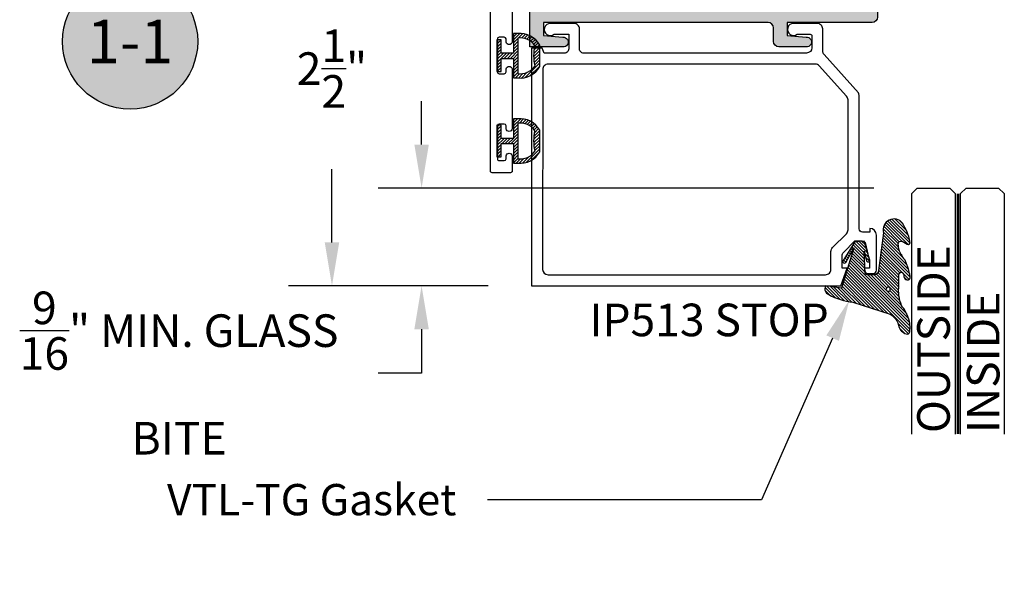
# Model space of a CAD drawing. Units: inches. Extents: x 127 to 158.6, y 427.5 to 469.1.
# Drawn here: x 127.6 to 133.3, y 457.7 to 460.9 of the extents above; entities that cross this region are included whole.
import ezdxf
from ezdxf import colors
from ezdxf.entities.mleader import LeaderData, LeaderLine
from ezdxf.enums import TextEntityAlignment as Align
from ezdxf.math import Vec2, Vec3

# ---------------------------------------------------------------- set-up
doc = ezdxf.new("R2010")
doc.units = ezdxf.units.IN
doc.header["$LTSCALE"] = 0.25
doc.header["$MEASUREMENT"] = 0
doc.linetypes.add('HIDDEN2', pattern=[0.1875, 0.125, -0.0625])
for name, color, linetype in [('Arcadia-Dim', 4, 'Continuous'), ('Arcadia-Hidden', 1, 'HIDDEN2'), ('Arcadia-Profile', 5, 'Continuous'), ('Arcadia-Shade', 8, 'Continuous'), ('Arcadia-Text', 3, 'Continuous')]:
    doc.layers.add(name, color=color, linetype=linetype)
doc.styles.get("Standard").update_dxf_attribs({"font": 'ARIALN.TTF'})
doc.dimstyles.get("Standard").update_dxf_attribs({"dimscale": 0, "dimtxt": 0.046875, "dimasz": 0.0625, "dimexe": 0.0625, "dimexo": 0.0625, "dimgap": 0.09, "dimtad": 0, "dimtih": 1, "dimtoh": 1, "dimdec": 4, "dimzin": 0, "dimdsep": 46, "dimlunit": 4, "dimtxsty": 'Standard', "dimcen": 0.046875, "dimadec": 0, "dimazin": 0, "dimtfac": 1, "dimtdec": 4, "dimtofl": 0, "dimtmove": 0, "dimatfit": 3, "dimfxl": 1, "dimtolj": 1, "dimtzin": 0, "dimarcsym": 0})

# ---------------------------------------------------------------- blocks, each defined once
blk = doc.blocks.new('VTL-TG')
at = {"layer": 'Arcadia-Shade', "lineweight": -3}
h = blk.add_hatch(dxfattribs=at)
h.set_pattern_fill('ANSI31', color=256, scale=0.1, angle=-90.00000000000001, style=0)
h.set_pattern_definition([(315, (0.1151698206901415, -0.2306933476544941), (0.0088388347648318, 0.0088388347648318), [])])
edge = h.paths.add_edge_path()
edge.add_arc((-0.2923274732261774, -0.104363404294323), 0.3749999924999913, 5.900036003472746, 28.33572775322559)
edge.add_arc((0.0035061222153892, 0.0578090928589624), 0.0377115267762055, 24.79707676213061, 114.6484952641618)
edge.add_line((-0.012221478411675, 0.0920844751370353), (0, 0))
edge.add_line((0, 0), (-0.2308358352395743, -0.0709212707546243))
edge.add_line((-0.2308358352395743, -0.0709212707546243), (-0.1481243601467454, -0.0255531237843858))
edge.add_arc((-0.1537214807516741, -0.0172662524245847), 0.0099999998000005, 304.0358879206306, 484.0358879206305)
edge.add_line((-0.1593186013566028, -0.0089793810647835), (-0.2669589799935891, -0.0774856572401744))
edge.add_line((-0.2669589799935891, -0.0774856572401744), (-0.2694403582127904, -0.1302442589252448))
edge.add_line((-0.2694403582127904, -0.1302442589252448), (-0.1655987389315179, -0.1618025646859842))
edge.add_arc((-0.1607214806116684, -0.1530725963423155), 0.0099999998, 240.8087829647301, 420.80878296473)
edge.add_line((-0.1558442222918188, -0.1443426279986468), (-0.2118154999193251, -0.1296407060281979))
edge.add_line((-0.2118154999193251, -0.1296407060281979), (-0.0857214821116692, -0.1369657515246025))
edge.add_arc((-0.0857214821116715, -0.1469657513245957), 0.0099999997999932, 8.697043085703626e-12, 89.99999999998681, ccw=False)
edge.add_line((-0.0757214823116783, -0.1469657513245941), (-0.0757214823116721, -0.1871705995618403))
edge.add_arc((-0.1007214818116773, -0.1871705995618442), 0.0249999995000052, -89.99999999999483, 8.810729923425242e-12, ccw=False)
edge.add_line((-0.1007214818116751, -0.2121705990618494), (-0.3187214774516747, -0.2417262781435595))
edge.add_arc((-0.335654242412748, -0.3016192885523247), 0.0622405914580783, 74.21350685869737, 232.7827007054164)
edge.add_arc((-0.2018809138340821, -0.0813021351422396), 0.3197200125102316, 237.5778487961123, 258.0066151967483)
edge.add_arc((-0.2627214785716682, -0.3834283136361063), 0.0119999997600002, 242.19883198823, 385.4218481565727)
edge.add_line((-0.251883418812341, -0.3782769589702676), (-0.2694291492714885, -0.3485177464925536))
edge.add_arc((-0.2558815745723324, -0.3420785531602569), 0.014999999699997, 89.99999999996987, 205.4218481565719, ccw=False)
edge.add_line((-0.2558815745723245, -0.32707855346026), (-0.2223247756039654, -0.3308966925185359))
edge.add_spline(control_points=[(-0.2223247756039655, -0.3308966925185359), (-0.2169634362473459, -0.3320210251637558), (-0.2060788156691882, -0.3343036514690178), (-0.1946665575581336, -0.3441097214655672), (-0.1840836120993017, -0.3476291389559014), (-0.1797845967212609, -0.3509667751226133), (-0.1784071848953488, -0.3520361594170041)], knot_values=[0, 0, 0, 0, 0.0161826350470629, 0.0328540744626805, 0.0439031438445063, 0.049112310167145, 0.049112310167145, 0.049112310167145, 0.049112310167145], degree=3, periodic=0)
edge.add_spline(control_points=[(-0.1784071848953488, -0.3520361594170041), (-0.1775061583699725, -0.3530500299003194), (-0.175319399670719, -0.3555106567929409), (-0.1680213307330359, -0.3585675795560665), (-0.1585547351231258, -0.3686109981850389), (-0.140220168955785, -0.3735188755963557), (-0.1235493804579699, -0.3813682920538626), (-0.1079794261353716, -0.3868543830886812), (-0.093763004473232, -0.389503683452269), (-0.0809578704075934, -0.3935900060106476), (-0.0695821468429502, -0.3937940371141609), (-0.0619124897488455, -0.3958452123723515), (-0.0567408168381314, -0.3941088684919955), (-0.0527014671253233, -0.3935364869071375), (-0.0495856718076597, -0.3899093251251507), (-0.0473846675077273, -0.38480525434265), (-0.0480016114355613, -0.378777735855004), (-0.0484766250450577, -0.3722318824703501), (-0.0511989817646762, -0.3658614879897454), (-0.059346849015517, -0.3595498389395788), (-0.0721480983329936, -0.3592887870226689), (-0.0840839506478131, -0.3550008925644135), (-0.089207470499487, -0.3500856763572569), (-0.090819952881816, -0.3485387516319065)], knot_values=[0, 0, 0, 0, 0.0040272999548208, 0.0097741109308957, 0.0232275682691745, 0.0443369731125743, 0.064998822872509, 0.0788248481284042, 0.0936217451027797, 0.1084182932837858, 0.1186833940508138, 0.1278809307950865, 0.1311193876515022, 0.134931407420087, 0.1397425477770804, 0.1445521896321793, 0.1513529462243924, 0.1574198668647111, 0.164326681046799, 0.1713980586650079, 0.1869831792333736, 0.2015016848045828, 0.2081694673776034, 0.2081694673776034, 0.2081694673776034, 0.2081694673776034], degree=3, periodic=0)
edge.add_arc((-0.0773443890648134, -0.3445531253301599), 0.0140526167386381, 80.49701126206958, 196.4764753952485, ccw=False)
edge.add_line((-0.0750243153411532, -0.3306933527808056), (-0.0153827960218536, -0.3306933527808056))
edge.add_arc((0.0149622247702651, -0.5486493753559273), 0.2200582833333957, 67.05907318390189, 97.926079255518, ccw=False)
edge.add_spline(control_points=[(0.1007369518958682, -0.3459961142171792), (0.1120647515419373, -0.354054821303246), (0.1400021894244294, -0.3739297869333379), (0.1869152983147012, -0.3920398048133158), (0.2270816371722654, -0.3956811519999916), (0.2728235450467547, -0.3922928145757798), (0.2580353028647302, -0.3552576090148668), (0.2327745686973064, -0.3301675784507745), (0.183864217133236, -0.3242707726322072), (0.1612040137623465, -0.2950555313590374), (0.1500761505742076, -0.2807086518286468)], knot_values=[0, 0, 0, 0, 0.0418775186723554, 0.1032813620593853, 0.1430736775611777, 0.1751552553149799, 0.2052026810565731, 0.2310444719205224, 0.2856884274486528, 0.3384158402321654, 0.3384158402321654, 0.3384158402321654, 0.3384158402321654], degree=3, periodic=0)
edge.add_line((0.1500761505742076, -0.2807086518286468), (0.0806860515101528, -0.0658159693761243))
h.paths.add_polyline_path([(0.0183891943982493, -0.2690625019481914, -1), (-0.0054282572688713, -0.2690625019481914, -1)], flags=16)
at = {"layer": 'Arcadia-Profile'}
for points in [[(-0.2223247756039655, -0.3308966925185359), (-0.2223247756039655, -0.3308966925185359), (-0.2558815745723244, -0.32707855346026, 0.5510158763117275), (-0.2694291492714882, -0.3485177464925542), (-0.2518834188123407, -0.3782769589702681, -0.7213754227006982), (-0.2683183345357563, -0.3940431710330409, -0.0893741406458745), (-0.3732998158145367, -0.3511844177088392, -0.8285161944652658), (-0.3187214774516747, -0.2417262781435595), (-0.1007214818116751, -0.2121705990618494, 0.4142135623730228), (-0.0757214823116721, -0.1871705995618481), (-0.0757214823116783, -0.1469657513246005, 0.4142135623731717), (-0.0857214821116693, -0.1369657515246025), (-0.2118154999193251, -0.1296407060281979), (-0.1558442222918188, -0.1443426279986468, -0.9999999999997953), (-0.1655987389315179, -0.1618025646859842), (-0.2694403582127904, -0.1302442589252448), (-0.2669589799935891, -0.0774856572401744), (-0.1593186013566026, -0.0089793810647834, -1), (-0.1481243601467453, -0.0255531237843858), (-0.2308358352395743, -0.0709212707546243), (0, 0), (-0.012221478411675, 0.0920844751370353, -0.4134542248371666), (0.0377406039048144, 0.0736255246704956, -0.0982080915500936), (0.0806860515101527, -0.0658159693761237), (0.1500761505742076, -0.2807086518286468)], [(-0.2223247756039655, -0.3308966925185359), (-0.2223247756039655, -0.3308966925185359), (-0.2558815745723244, -0.32707855346026, 0.5510158763117275), (-0.2694291492714882, -0.3485177464925542), (-0.2518834188123407, -0.3782769589702681, -0.7213754227006982), (-0.2683183345357563, -0.3940431710330409, -0.0893741406458745), (-0.3732998158145367, -0.3511844177088392, -0.8285161944652658), (-0.3187214774516747, -0.2417262781435595), (-0.1007214818116751, -0.2121705990618494, 0.4142135623730228), (-0.0757214823116721, -0.1871705995618481), (-0.0757214823116783, -0.1469657513246005, 0.4142135623731717), (-0.0857214821116693, -0.1369657515246025), (-0.2118154999193251, -0.1296407060281979), (-0.1558442222918188, -0.1443426279986468, -0.9999999999997953), (-0.1655987389315179, -0.1618025646859842), (-0.2694403582127904, -0.1302442589252448), (-0.2669589799935891, -0.0774856572401744), (-0.1593186013566026, -0.0089793810647834, -1), (-0.1481243601467453, -0.0255531237843858), (-0.2308358352395743, -0.0709212707546243), (0, 0), (-0.012221478411675, 0.0920844751370353, -0.4134542248371666), (0.0377406039048144, 0.0736255246704956, -0.0982080915500936), (0.0806860515101527, -0.0658159693761237), (0.1500761505742076, -0.2807086518286468)], [(0.1007369518958622, -0.3459961142171772, 0.1355030302140701), (-0.0153827960218537, -0.3306933527808056), (-0.0750243153411532, -0.3306933527808056, 0.5541919208630475), (-0.0908199528818075, -0.3485387516319061)], [(0.1007369518958622, -0.3459961142171772, 0.1355030302140701), (-0.0153827960218537, -0.3306933527808056), (-0.0750243153411532, -0.3306933527808056, 0.5541919208630475), (-0.0908199528818075, -0.3485387516319061)]]:
    blk.add_lwpolyline(points, format="xyb", dxfattribs=at)
blk.add_circle((0.006480468564689, -0.2690625019481914), 0.0119087258335603, dxfattribs=at)
blk.add_circle((0.006480468564689, -0.2690625019481914), 0.0119087258335603, dxfattribs=at)
for points, knots in [([(0.1500761505742076, -0.2807086518286468), (0.1612040137623465, -0.2950555313590374), (0.183864217133236, -0.3242707726322072), (0.2327745686973063, -0.3301675784507744), (0.2580353028647302, -0.3552576090148669), (0.2728235450467546, -0.3922928145757796), (0.2270816371722655, -0.3956811519999918), (0.1869152983147012, -0.3920398048133158), (0.1400021894244295, -0.3739297869333378), (0.1120647515419373, -0.354054821303246), (0.1007369518958682, -0.3459961142171792)], [0, 0, 0, 0, 0.0527274127835126, 0.107371368311643, 0.1332131591755923, 0.1632605849171855, 0.1953421626709877, 0.2351344781727801, 0.2965383215598101, 0.3384158402321654, 0.3384158402321654, 0.3384158402321654, 0.3384158402321654]), ([(-0.2223247756039655, -0.3308966925185359), (-0.2169634362473459, -0.3320210251637558), (-0.2060788156691882, -0.3343036514690178), (-0.1946665575581336, -0.3441097214655672), (-0.1840836120993017, -0.3476291389559014), (-0.1797845967212609, -0.3509667751226133), (-0.1784071848953488, -0.3520361594170041)], [0, 0, 0, 0, 0.0161826350470629, 0.0328540744626805, 0.0439031438445063, 0.049112310167145, 0.049112310167145, 0.049112310167145, 0.049112310167145]), ([(-0.090819952881816, -0.3485387516319065), (-0.089207470499487, -0.3500856763572569), (-0.0840839506478131, -0.3550008925644137), (-0.0721480983329936, -0.3592887870226689), (-0.059346849015517, -0.3595498389395787), (-0.0511989817646762, -0.3658614879897456), (-0.0484766250450577, -0.37223188247035), (-0.0480016114355613, -0.378777735855004), (-0.0473846675077273, -0.3848052543426501), (-0.0495856718076597, -0.3899093251251506), (-0.0527014671253233, -0.3935364869071376), (-0.0567408168381314, -0.3941088684919956), (-0.0619124897488455, -0.3958452123723515), (-0.0695821468429501, -0.3937940371141608), (-0.0809578704075934, -0.3935900060106476), (-0.093763004473232, -0.3895036834522689), (-0.1079794261353716, -0.3868543830886812), (-0.1235493804579699, -0.3813682920538625), (-0.140220168955785, -0.3735188755963558), (-0.1585547351231258, -0.3686109981850388), (-0.1680213307330359, -0.3585675795560665), (-0.175319399670719, -0.3555106567929408), (-0.1775061583699725, -0.3530500299003194), (-0.1784071848953488, -0.3520361594170041)], [0, 0, 0, 0, 0.0066677825730205, 0.0211862881442298, 0.0367714087125955, 0.0438427863308044, 0.0507496005128923, 0.056816521153211, 0.0636172777454241, 0.068426919600523, 0.0732380599575163, 0.0770500797261011, 0.0802885365825169, 0.0894860733267896, 0.0997511740938176, 0.1145477222748237, 0.1293446192491992, 0.1431706445050944, 0.1638324942650291, 0.1849418991084289, 0.1983953564467078, 0.2041421674227827, 0.2081694673776035, 0.2081694673776035, 0.2081694673776035, 0.2081694673776035])]:
    blk.add_open_spline(points, degree=3, knots=knots, dxfattribs=at)
blk = doc.blocks.new('*D8')
at = {"layer": 'Arcadia-Dim', "color": 0, "lineweight": -2}
for p, q in [((130.3167638741044, 461.9074749256124), (129.1778275150133, 461.9074749256124)), ((129.4278275150133, 461.6574749256123), (129.4278275150133, 461.2369923198825)), ((129.4278275150133, 459.6574749256123), (129.4278275150133, 460.0779575313422)), ((130.3260974490747, 459.4074749256122), (129.1778275150133, 459.4074749256122))]:
    blk.add_line(p, q, dxfattribs=at)
at = {"layer": 'Arcadia-Dim', "color": 0, "lineweight": -3}
for points in [[(129.3861608483466, 461.6574749256123), (129.4694941816799, 461.6574749256123), (129.4278275150133, 461.9074749256124)], [(129.3861608483466, 459.6574749256123), (129.4694941816799, 459.6574749256123), (129.4278275150133, 459.4074749256122)]]:
    blk.add_solid(points, dxfattribs=at)
at = {"layer": 'Defpoints', "lineweight": -3}
for p in [(130.5667638741043, 461.9074749256124), (129.4278275150133, 459.4074749256122), (130.5760974490747, 459.4074749256122)]:
    blk.add_point(p, dxfattribs=at)
at = {"layer": 'Arcadia-Dim', "color": 0, "lineweight": -3, "insert": (129.4278275150132, 460.6574749256123), "char_height": 0.1875, "attachment_point": 5}
blk.add_mtext('\\A1;2{\\H1.000000x;\\S1/2;}"', dxfattribs=at)
blk = doc.blocks.new('*D9')
at = {"layer": 'Arcadia-Dim', "color": 0, "lineweight": -2}
for p, q in [((129.9436253997434, 460.2199749256122), (129.9436253997434, 460.4699749256123)), ((132.5445498714392, 459.9699749256123), (129.6936253997434, 459.9699749256123)), ((130.3260974490747, 459.4074749256122), (129.6936253997434, 459.4074749256122)), ((129.9436253997434, 459.1574749256123), (129.9436253997434, 458.9057783469555)), ((129.9436253997434, 458.9057783469555), (129.6936253997434, 458.9057783469555))]:
    blk.add_line(p, q, dxfattribs=at)
at = {"layer": 'Arcadia-Dim', "color": 0, "lineweight": -3}
for points in [[(129.9019587330768, 460.2199749256122), (129.9852920664101, 460.2199749256122), (129.9436253997434, 459.9699749256123)], [(129.9019587330768, 459.1574749256123), (129.9852920664101, 459.1574749256123), (129.9436253997434, 459.4074749256122)]]:
    blk.add_solid(points, dxfattribs=at)
at = {"layer": 'Defpoints', "lineweight": -3}
for p in [(129.9436253997434, 459.9699749256123), (132.7945498714392, 459.9699749256123), (130.5760974490747, 459.4074749256122)]:
    blk.add_point(p, dxfattribs=at)
at = {"layer": 'Arcadia-Dim', "color": 0, "lineweight": -3, "insert": (128.5483252633177, 458.9057783469555), "char_height": 0.1875, "attachment_point": 5}
blk.add_mtext('\\A1;{\\H1.000000x;\\S9/16;}" MIN. GLASS\\PBITE', dxfattribs=at)
blk = doc.blocks.new('Keynote')
at = {"layer": 'Arcadia-Shade', "lineweight": -3}
h = blk.add_hatch(color=256, dxfattribs=at)
h.dxf.hatch_style = 1
edge = h.paths.add_edge_path()
edge.add_arc((0, 0), 0.0972, 0, 360)
at = {"layer": 'Defpoints', "lineweight": -3}
blk.add_circle((0, 0), 0.0972, dxfattribs=at)
at = {"layer": 'Arcadia-Text'}
blk.add_attdef('KEYNOTE_BUBBLE', text='', height=0.0625, dxfattribs=at).set_placement((0, 0), align=Align.MIDDLE_CENTER)
blk = doc.blocks.new('*U28')
at = {"layer": 'Arcadia-Shade', "lineweight": -3}
h = blk.add_hatch(dxfattribs=at)
h.set_pattern_fill('ANSI31', color=256, scale=0.1, angle=180, style=0)
h.set_pattern_definition([(225, (0.5053515588259115, 0), (0.0088388347648318, -0.0088388347648318), [])])
h.paths.add_polyline_path([(0.1313568465103334, 0.2792156426429102), (0.1078478291599891, 0.2792156426429102), (0.1078478291599891, 0.1666152002429122), (0.0367189191599891, 0.1666152002429122), (0.0367189191599891, 0.2427583802429112), (0.0117189191599962, 0.2427583802429112), (0.0117189191599962, 0.1516152002429116), (0.0117189191599962, 0.0604720002429105), (0.0367189191599891, 0.0604720002429105), (0.0367189191599891, 0.136615200242911), (0.1078478291599891, 0.1366152002429111), (0.1078478291599891, 0.0240148002429095), (0.1313570912950961, 0.0240148002429095, 0.3056154338930738), (0.2578365191599889, 0.0900100049022436), (0.2578365191599889, 0.2132204655835784, 0.3056159616026535)])
h.paths.add_polyline_path([(0.2307511579809433, 0.2094720945376003, 0.1042666064546925), (0.2310085879101275, 0.0941442291030283, -0.2848570091831448), (0.1328478191599891, 0.0491619002429112), (0.1328478191599891, 0.2540685702429108, -0.2836337137915993)], flags=16)
at = {"layer": 'Arcadia-Profile', "lineweight": -3}
for points in [[(0.1313568465103335, 0.2792156426429102), (0.1078478291599891, 0.2792156426429102), (0.1078478291599891, 0.1666152002429122), (0.0367189191599891, 0.1666152002429122), (0.0367189191599891, 0.2427583802429112), (0.0117189191599962, 0.2427583802429112), (0.0117189191599962, 0.1516152002429116), (0.0117189191599962, 0.0604720002429105), (0.0367189191599891, 0.0604720002429105), (0.0367189191599891, 0.1366152002429111), (0.1078478291599891, 0.1366152002429111), (0.1078478291599891, 0.0240148002429095), (0.131357091295096, 0.0240148002429095, 0.3056154338930739), (0.2578365191599889, 0.0900100049022436), (0.2578365191599889, 0.2132204655835784, 0.3056159616026535)], [(0.2310085879101275, 0.0941442291030283, -0.1042666064546927), (0.2307511579809434, 0.2094720945376006, 0.2836337137915992), (0.1328478191599891, 0.2540685702429108), (0.1328478191599891, 0.0491619002429112, 0.2848570091831448)]]:
    blk.add_lwpolyline(points, format="xyb", close=True, dxfattribs=at)
blk = doc.blocks.new('*U42')
at = {"layer": 'Arcadia-Hidden', "const_width": 0.015625}
blk.add_lwpolyline([(0.0312500000003534, -5.28e-14), (1.415138017765709, -5.61e-14)], dxfattribs=at)
at = {"layer": 'Arcadia-Profile'}
for points in [[(1.415138017765709, 0.0156250000002956), (0.0312500000003534, 0.0156250000002971), (3.534e-13, 0.0468750000002971), (3.534e-13, 0.2343750000002971), (0.0312500000003534, 0.2656250000002971), (1.415138017765709, 0.2656250000002938)], [(1.415138017765356, -0.2656250000002977), (0.0312499999999999, -0.2656250000002962), (-1e-16, -0.2343750000002962), (-1e-16, -0.0468750000002962), (0.0312499999999999, -0.0156250000002962), (1.415138017765356, -0.0156250000002995)]]:
    blk.add_lwpolyline(points, dxfattribs=at)

msp = doc.modelspace()

# ---------------------------------------------------------------- hatches: boundary and pattern name
at = {"layer": 'Arcadia-Shade', "lineweight": -3}
h = msp.add_hatch(dxfattribs=at)
h.set_pattern_fill('DOTS', color=256, scale=0.5)
h.set_pattern_definition([(0, (0, 0), (0.015625, 0.03125), [0, -0.03125])])
edge = h.paths.add_edge_path()
edge.add_line((133.0717638741044, 461.7194749256124), (133.0567638741043, 461.7344749256123))
edge.add_line((133.0567638741043, 461.7344749256123), (133.0417638741043, 461.7194749256124))
edge.add_line((133.0417638741043, 461.7194749256124), (132.5972638741043, 461.7194749256124))
edge.add_arc((132.5972638741044, 461.6884749256123), 0.0310000000000628, 90.00000000005254, 180)
edge.add_line((132.5662638741043, 461.6884749256123), (132.5662638741043, 460.95348192905))
edge.add_arc((132.5352638741043, 460.95348192905), 0.0310000000000343, -89.99999999994748, 0, ccw=False)
edge.add_line((132.5352638741043, 460.9224819290499), (132.0463951623843, 460.9224819290499))
edge.add_line((132.0463951623843, 460.9224819290499), (132.0463951623843, 460.8474819290498))
edge.add_line((132.0463951623843, 460.8474819290498), (132.1559449634538, 460.8384809920801))
edge.add_arc((132.1589454319388, 460.810481460565), 0.0281598397757125, -96.11655289887779, 96.11655289893542, ccw=False)
edge.add_line((132.1559449634538, 460.7824819290499), (131.9993951623843, 460.7824819290499))
edge.add_arc((131.9993951623843, 460.8134819290499), 0.0309999999999491, 180, 270.0000000000525, ccw=False)
edge.add_line((131.9683951623843, 460.8134819290499), (131.9683951623843, 460.8914819290499))
edge.add_arc((131.9373951623844, 460.8914819290498), 0.0309999999999775, 1.050609e-10, 90.00000000005254)
edge.add_line((131.9373951623843, 460.9224819290499), (130.6447638741043, 460.9224819290499))
edge.add_line((130.6447638741043, 460.9224819290499), (130.6447638741043, 460.8474819290498))
edge.add_line((130.6447638741043, 460.8474819290498), (130.7564136751739, 460.8379573138437))
edge.add_arc((130.7595043271173, 460.8102196214468), 0.0279093480565302, -96.35791463155113, 96.35791463155118, ccw=False)
edge.add_line((130.7564136751739, 460.7824819290499), (130.5667638741043, 460.7824819290499))
edge.add_line((130.5667638741043, 460.7824819290499), (130.5667638741043, 461.9074749256124))
edge.add_line((130.5667638741043, 461.9074749256124), (135.5467638741043, 461.9074749256124))
edge.add_line((135.5467638741043, 461.9074749256124), (135.5467638741043, 459.4074749256122))
edge.add_line((135.5467638741043, 459.4074749256122), (133.5572638741043, 459.4074749256122))
edge.add_arc((133.5572638741043, 459.4174749256122), 0.0099999999999909, 180, 270, ccw=False)
edge.add_line((133.5472638741043, 459.4174749256122), (133.5472638741043, 459.4914749256123))
edge.add_arc((133.5572638741043, 459.4914749256123), 0.0100000000000193, 90, 180, ccw=False)
edge.add_line((133.5572638741043, 459.5014749256123), (133.6167994042909, 459.5014749256123))
edge.add_line((133.6167994042909, 459.5014749256123), (133.5486036200665, 459.619593488751))
edge.add_arc((133.5572638741043, 459.624593488751), 0.0100000000000181, 180.0000000003257, 210.0000000002861, ccw=False)
edge.add_line((133.5472638741043, 459.624593488751), (133.5472638741044, 459.9214749336123))
edge.add_arc((133.5750416491044, 459.9214749336123), 0.0277777750000041, 90, 180, ccw=False)
edge.add_line((133.5750416491044, 459.9492527086123), (133.5917083141044, 459.9492527086123))
edge.add_line((133.5917083141044, 459.9492527086123), (133.5917083141044, 459.9248082666123))
edge.add_line((133.5917083141044, 459.9248082666123), (133.6517083081044, 459.9248082666123))
edge.add_arc((133.6517083081044, 460.0014749256123), 0.0766666590000114, 270, 450)
edge.add_line((133.6517083081044, 460.0781415846123), (133.5917083141044, 460.0781415846123))
edge.add_line((133.5917083141044, 460.0781415846123), (133.5917083141044, 460.0536971426123))
edge.add_line((133.5917083141044, 460.0536971426123), (133.5750416491044, 460.0536971426123))
edge.add_arc((133.5750416491044, 460.0814749176123), 0.0277777750000041, 180, 270, ccw=False)
edge.add_line((133.5472638741044, 460.0814749176123), (133.5472638741044, 461.6884749256123))
edge.add_arc((133.5162638741044, 461.6884749256124), 0.0310000000000059, 359.9999999998949, 449.9999999999475)
edge.add_line((133.5162638741044, 461.7194749256124), (133.0717638741044, 461.7194749256124))
edge = h.paths.add_edge_path(flags=16)
edge.add_line((131.8035799120453, 461.2879911290499), (131.7571077148652, 461.2879911290499))
edge.add_line((131.7571077148652, 461.2879911290499), (131.7292660280119, 461.2397679137171))
edge.add_arc((131.6817638741043, 461.1574973790498), 0.0949994499999911, -62.96415124443422, 59.998308446995, ccw=False)
edge.add_line((131.7249456741041, 461.0728792506785), (131.7249456741041, 461.0538610590499))
edge.add_arc((131.6817638741039, 461.1574973790496), 0.1122726799997644, 247.3801350522519, 292.61986494817654, ccw=False)
edge.add_line((131.6385820741046, 461.0538610590496), (131.6385820741046, 461.0728792506785))
edge.add_arc((131.6817638741043, 461.1574973790499), 0.0949994500000158, 120.01033904347139, 242.9641512444804, ccw=False)
edge.add_line((131.6342493038779, 461.239760743414), (131.6064034772481, 461.2879911290499))
edge.add_line((131.6064034772481, 461.2879911290499), (131.5599478361633, 461.2879911290499))
edge.add_arc((131.6817638741044, 461.1574973790507), 0.1785154499994559, 133.0301978058673, 213.399533528507)
edge.add_arc((131.5021742362363, 461.03908192905), 0.0366000000000025, -90, 33.39953352831873, ccw=False)
edge.add_line((131.5021742362363, 461.0024819290499), (130.6777638741044, 461.0024819290499))
edge.add_arc((130.6777638741043, 461.0334819290499), 0.0310000000000059, 180.0000000001051, 270.0000000000525, ccw=False)
edge.add_line((130.6467638741043, 461.0334819290499), (130.6467638741044, 461.7964749256124))
edge.add_arc((130.6777638741043, 461.7964749256124), 0.0309999999999775, 89.99999999994748, 180, ccw=False)
edge.add_line((130.6777638741044, 461.8274749256123), (132.3239891862597, 461.8274749256123))
edge.add_arc((132.3239891862597, 461.7654749256123), 0.0620000000000118, 6.000000000001307, 90, ccw=False)
edge.add_line((132.3856495437726, 461.7719556903349), (132.4724656421019, 461.0709626937725))
edge.add_arc((132.4108052845891, 461.06448192905), 0.0620000000000024, -90, 6.000000000001307, ccw=False)
edge.add_line((132.4108052845891, 461.0024819290499), (131.8613535119723, 461.0024819290499))
edge.add_arc((131.8613535119723, 461.03908192905), 0.0366000000000213, 146.6004664717058, 270, ccw=False)
edge.add_arc((131.6817638741042, 461.1574973790507), 0.1785154499994441, 326.600466471488, 406.969802194126)
edge = h.paths.add_edge_path(flags=16)
edge.add_line((134.474945674113, 461.7420930539839), (134.474945674113, 461.7611112456123))
edge.add_arc((134.4317638741129, 461.6574749256127), 0.1122726799997644, 67.38013505182346, 112.6198649477347)
edge.add_line((134.3885820741135, 461.7611112456127), (134.3885820741135, 461.7420930539838))
edge.add_arc((134.4317638741133, 461.6574749256123), 0.0949994499999652, 117.0358487555352, 239.9983084470098)
edge.add_line((134.3842617202056, 461.5752043909451), (134.3564200333524, 461.5269811756124))
edge.add_line((134.3564200333524, 461.5269811756124), (134.3099478361723, 461.5269811756124))
edge.add_arc((134.4317638741133, 461.6574749256123), 0.1785154500000404, 155.735968671069, 226.9698021943328, ccw=False)
edge.add_arc((134.2356514144673, 461.7458749256129), 0.0365999999994684, 335.7359686705625, 449.9999999994661)
edge.add_line((134.2356514144677, 461.7824749256124), (133.784808871362, 461.7824749256124))
edge.add_arc((133.784808871362, 461.7204749256123), 0.0620000000000118, 90.00000000002628, 173.9999999999987)
edge.add_line((133.7231485138492, 461.726955690335), (133.6412638741044, 460.8146742822405))
edge.add_line((133.6412638741044, 460.8146742822405), (133.6412638741044, 460.1891415723445))
edge.add_arc((133.6722638741044, 460.1891415723445), 0.0310000000000628, 180, 269.999977325861)
edge.add_line((133.6722638618365, 460.1581415723444), (133.7773752293722, 460.1581415252077))
edge.add_arc((133.7773752171043, 460.1271415252077), 0.0310000000000084, 1.0510348147363402e-10, 89.99997732596597, ccw=False)
edge.add_line((133.8083752171044, 460.1271415252077), (133.8083752171044, 459.875808326043))
edge.add_arc((133.7773752171043, 459.8758083260429), 0.0310000000000343, -89.99997135204552, 1.0510348147363402e-10, ccw=False)
edge.add_line((133.7773752326044, 459.8448083260429), (133.6722638586044, 459.8448082664873))
edge.add_arc((133.6722638741044, 459.8138082664873), 0.0310000000000098, 90.00002864795451, 180.000000000105)
edge.add_line((133.6412638741044, 459.8138082664872), (133.6412638741044, 459.6444627821518))
edge.add_arc((133.6722638741043, 459.6444627821518), 0.0309999999999207, 180, 210.000000000041)
edge.add_line((133.6454170865871, 459.6289627821517), (133.7100733057061, 459.5169749256123))
edge.add_arc((133.7369200932234, 459.5324749256122), 0.0309999999999599, 209.9999999999885, 270)
edge.add_line((133.7369200932234, 459.5014749256123), (134.2528273020229, 459.5014749256123))
edge.add_arc((134.2528273020226, 459.5380749256118), 0.0365999999994529, 270.0000000004449, 393.7142129934932)
edge.add_arc((134.4317638741044, 459.6574749256123), 0.1785154500000086, 133.030197805673, 213.7142129930659, ccw=False)
edge.add_line((134.3099478361634, 459.7879686756122), (134.3564200333435, 459.7879686756122))
edge.add_line((134.3564200333435, 459.7879686756122), (134.3842617201967, 459.7397454602797))
edge.add_arc((134.4317638741044, 459.6574749256123), 0.0949994500000262, 120.001691552973, 242.964151244465)
edge.add_line((134.3885820741046, 459.5728567972408), (134.3885820741046, 459.5538386056119))
edge.add_arc((134.431763874104, 459.6574749256119), 0.1122726799997731, 247.3801350522653, 292.6198649481765)
edge.add_line((134.4749456741041, 459.5538386056123), (134.4749456741041, 459.5728567972408))
edge.add_arc((134.4317638741043, 459.6574749256123), 0.0949994500000416, 297.0358487555502, 419.9896609565136)
edge.add_line((134.4792784443308, 459.7397382899764), (134.5071242709606, 459.7879686756122))
edge.add_line((134.5071242709606, 459.7879686756122), (134.5535799120453, 459.7879686756122))
edge.add_arc((134.4317638741043, 459.6574749256131), 0.1785154499994559, -33.71421299326829, 46.9698021941328, ccw=False)
edge.add_arc((134.6107004461857, 459.5380749256123), 0.0365999999999906, 146.2857870069267, 270.0000000000445)
edge.add_line((134.6107004461858, 459.5014749256123), (135.4357638741043, 459.5014749256123))
edge.add_arc((135.4357638741044, 459.5324749256122), 0.0309999999999491, 269.9999999999475, 360)
edge.add_line((135.4667638741043, 459.5324749256122), (135.4667638741043, 461.7964749256124))
edge.add_arc((135.4357638741044, 461.7964749256124), 0.0309999999999775, 0, 90.00000000005254)
edge.add_line((135.4357638741043, 461.8274749256123), (134.6034424576723, 461.8274749256125))
edge.add_arc((134.6005066432928, 461.7909467719968), 0.0366459412846369, 85.40494199665939, 216.9562490403403)
edge.add_arc((134.4317638741132, 461.6574749256123), 0.1785154500000532, -46.96980219432612, 38.627921960993774, ccw=False)
edge.add_line((134.5535799120543, 461.5269811756124), (134.5071242709695, 461.5269811756124))
edge.add_line((134.5071242709695, 461.5269811756124), (134.4792784443397, 461.5752115612483))
edge.add_arc((134.4317638741133, 461.6574749256124), 0.094999450000002, 300.0103390434714, 422.9641512444651)

# ---------------------------------------------------------------- linework, layer by layer
at = {"layer": 'Arcadia-Profile', "lineweight": -3}
for points in [[(130.4645326087541, 461.4729254197645), (130.4645326087541, 460.8105169300679, -0.8571428571425954), (130.429532608754, 460.8105169300679), (130.429532608754, 460.8280169300678, 0.4142135623730951), (130.419532608754, 460.8380169300678), (130.3895326087541, 460.8380169300678, 0.4142135623731015), (130.3795326087541, 460.8280169300678), (130.3795326087541, 460.6380169300678, 0.414213562373261), (130.3895326087541, 460.6280169300678), (130.419532608754, 460.6280169300679, 0.4142135623729424), (130.429532608754, 460.6380169300678), (130.429532608754, 460.6555169300679, -0.8571428571425949), (130.4645326087541, 460.6555169300679), (130.4645326087541, 460.3105169300679, -0.8571428571425954), (130.429532608754, 460.3105169300679), (130.429532608754, 460.3280169300679, 0.4142135623732577), (130.419532608754, 460.3380169300678), (130.389532608754, 460.3380169300678, 0.4142135623729424), (130.3795326087541, 460.3280169300679), (130.3795326087541, 460.1380169300679, 0.4142135623732595), (130.3895326087541, 460.1280169300678), (130.419532608754, 460.1280169300678, 0.4142135623729424), (130.429532608754, 460.1380169300679), (130.429532608754, 460.1555169300679, -0.8571428571425949), (130.4645326087541, 460.1555169300679), (130.4645326087541, 460.0680169300679, -0.4142135623731), (130.4545326087541, 460.0580169300679), (130.3495326087541, 460.0580169300679, -0.4142135623731), (130.3395326087541, 460.0680169300679), (130.3395326087541, 462.5480169300678, -0.4142135623730951)], [(133.5162638741044, 461.7194749256124), (133.0717638741044, 461.7194749256124), (133.0567638741043, 461.7344749256123), (133.0417638741043, 461.7194749256124), (132.5972638741043, 461.7194749256124, 0.4142135623730951), (132.5662638741043, 461.6884749256123), (132.5662638741043, 460.95348192905, -0.4142135623730951), (132.5352638741043, 460.9224819290499), (132.0463951623843, 460.9224819290499), (132.0463951623843, 460.8474819290498), (132.1559449634538, 460.8384809920801, -1.112886772545341), (132.1559449634538, 460.7824819290499), (131.9993951623843, 460.7824819290499, -0.4142135623730951), (131.9683951623843, 460.8134819290499), (131.9683951623843, 460.8914819290499, 0.414213562373028), (131.9373951623843, 460.9224819290499), (130.6447638741043, 460.9224819290499), (130.6447638741043, 460.8474819290498), (130.7564136751739, 460.8379573138437, -1.117612797648027), (130.7564136751739, 460.7824819290499), (130.5667638741043, 460.7824819290499), (130.5667638741043, 461.9074749256124), (135.5467638741043, 461.9074749256124)]]:
    msp.add_lwpolyline(points, format="xyb", dxfattribs=at)
for points in [[(130.6380707802058, 460.7753799605369), (130.5760974490747, 460.7753659550626), (130.5760974490747, 459.4074749256122), (132.3559001070395, 459.4074749256122), (132.3919268070395, 459.5099646756123), (132.3629297070395, 459.5099646756123), (132.3629297070395, 459.5816575056122, -0.1989123673794436), (132.3702513052767, 459.5993334073749), (132.4369223070394, 459.6659490756122), (132.4788681120394, 459.6659490756122, -0.354118572530598), (132.4984291077589, 459.6501088936053), (132.5208639120395, 459.5479608756123), (132.5208639120395, 459.5099646756123), (132.4918668120395, 459.5099646756123), (132.4918668120395, 459.4979658756122, 0.414213562372939), (132.5118648120394, 459.4779678756123), (132.5408619120395, 459.4779678756123, 0.4142135623730951), (132.5608599120395, 459.4979658756122), (132.5608599120395, 459.6999406761122, 0.4142135623730951), (132.5228587125395, 459.7379418756124), (132.5228587125395, 459.7159440756123), (132.4808629125395, 459.7159440756123, -0.4142135623734074), (132.4608649125395, 459.7359420756123), (132.4608714377657, 460.5034674026268), (132.4608712999438, 460.5034674026268, 0.1303005699759301), (132.4568005206838, 460.5188229171861), (132.2591559401057, 460.7378183223682, -0.1843645601054986), (132.2512722379107, 460.7584723267459), (132.2512722379107, 460.8863319750565, 0.4142171481295109), (132.2202749584305, 460.917328875054), (132.0832888554938, 460.9173271979986, 1.40654530483284), (132.1048503551556, 460.8553328840338), (132.17927916328, 460.8553328840338, -0.4142135623730953), (132.18927816328, 460.8453338840338), (132.18927816328, 460.7778619047295, -0.4142135623732683), (132.15828126328, 460.7468650047295), (130.8825966604414, 460.7468650047295, -0.4568609940415138), (130.8519309477927, 460.7713361748394), (130.8519308099707, 460.7713361721423), (130.8519308099707, 460.886331828507), (130.8519306721488, 460.886331828507, 0.4142135751157963), (130.8209337713068, 460.9173287280005), (130.8209329070158, 460.9173288416258), (130.6839474275538, 460.9173271979986, 1.406545304832994), (130.7055089272156, 460.8553328840338), (130.78993673534, 460.8553328840338), (130.78993673534, 460.7713361721423), (130.789936597518, 460.7713361721423, -0.456860965281057), (130.7592708848693, 460.7468650047295), (130.6488283851982, 460.7468650047295)], [(132.388891380026, 460.4985540248866), (132.2317758512087, 460.6726421723739, 0.2122536336390024), (132.208764728024, 460.6828714047295), (130.6711344169618, 460.6828714047295, 0.4143215759196345), (130.6401375190694, 460.6518630740888), (130.6400560282559, 459.5024539949715, 0.4141055570757764), (130.6710529261482, 459.4714685256122), (132.2679392070395, 459.4714685256122, 0.4142135623731622), (132.2989361070395, 459.5024654256122), (132.2989361070395, 459.6056935914126, -0.1990202627213925), (132.3080239899768, 459.6276208069439), (132.3877838563958, 459.7073144767485, 0.199017838106806), (132.3968717393317, 459.7292414031113), (132.3968771568404, 460.4777861342378, 0.1856407293090498)]]:
    msp.add_lwpolyline(points, format="xyb", close=True, dxfattribs=at)

# ---------------------------------------------------------------- block references
for p in [(130.3651207191544, 460.5794408213433), (130.3651207191544, 460.0892271684215)]:
    msp.add_blockref('*U28', p, dxfattribs=at)
at = {"layer": 'Arcadia-Profile', "lineweight": -3, "rotation": 270}
msp.add_blockref('*U42', (133.0289248714394, 459.9699749256123), dxfattribs=at)
at = {"layer": 'Arcadia-Profile', "lineweight": -3, "xscale": -1, "rotation": 90}
msp.add_blockref('VTL-TG', (132.3592675498271, 459.3945321021703), dxfattribs=at)
at = {"layer": 'Arcadia-Text', "lineweight": -3, "xscale": 4, "yscale": 4, "zscale": 4}
msp.add_blockref('Keynote', (128.2666173739936, 460.8132179854265), dxfattribs=at).add_auto_attribs({'KEYNOTE_BUBBLE': '1-1'})

# ---------------------------------------------------------------- texts
at = {"layer": 'Arcadia-Text', "lineweight": -3}
for s, p in [('OUTSIDE', (132.9823631918695, 458.5603528011296)), ('INSIDE', (133.2681188363924, 458.5603528011296))]:
    msp.add_text(s, height=0.1875, rotation=90, dxfattribs=at).set_placement(p)
msp.add_text('IP513 STOP', height=0.1875, dxfattribs=at).set_placement((130.908693966516, 459.1176426403109))

# ---------------------------------------------------------------- dimensions: what is measured, and where the dimension line sits
at = {"layer": 'Arcadia-Dim', "lineweight": -3}
dim = msp.add_linear_dim(base=(129.4278275150133, 459.4074749256122), p1=(130.5667638741043, 461.9074749256124), p2=(130.5760974490747, 459.4074749256122), angle=90, dimstyle='Standard', override={"dimscale": 4}, dxfattribs=at)
dim.commit()
dim.dimension.update_dxf_attribs({"geometry": '*D8', "text_midpoint": (129.4278275150132, 460.6574749256123)})
dim = msp.add_linear_dim(base=(129.9436253997434, 459.9699749256123), p1=(130.5760974490747, 459.4074749256122), p2=(132.7945498714392, 459.9699749256123), angle=90, text='<> MIN. GLASS\\PBITE', dimstyle='Standard', override={"dimscale": 4}, dxfattribs=at)
dim.commit()
dim.dimension.update_dxf_attribs({"geometry": '*D9', "text_midpoint": (128.5483252633177, 458.9057783469555), "dimtype": 160})

# ---------------------------------------------------------------- leaders
at = {"layer": 'Arcadia-Text', "lineweight": -3}
ml = msp.add_multileader_mtext('Standard', dxfattribs=at)
ml.set_content('VTL-TG Gasket', color=256)
ml.set_leader_properties()
ml.build(insert=Vec2(0, 0))
ml.multileader.update_dxf_attribs({"dogleg_length": 0.36, "arrow_head_size": 0.24})
ctx = ml.context
ctx.base_point, ctx.char_height, ctx.arrow_head_size, ctx.landing_gap_size, ctx.plane_origin = Vec3(128.5217030137168, 458.1756790135409), 0.18, 0.24, 0.18, Vec3(132.4049029413255, 459.3265339424037)
ctx.text_align_type = 2
notes = []
notes.append((ctx, [(0, (1, 1, 0), (131.9000084863545, 458.1756790135409), (-1, 0), 1.576463726389392, [(0, [(132.4049029413255, 459.3265339424037)], 0, [])])]))
ctx.mtext.insert, ctx.mtext.alignment, ctx.mtext.flow_direction = Vec3(130.1435447599651, 458.2672138020812), 3, 5
for ctx, leaders in notes:
    for number, flags, end, landing, length, lines in leaders:
        leader = LeaderData()
        leader.index, (leader.has_last_leader_line, leader.has_dogleg_vector, leader.attachment_direction) = number, flags
        leader.last_leader_point, leader.dogleg_vector, leader.dogleg_length = Vec3(end), Vec3(landing), length
        for number, points, colour, breaks in lines:
            line = LeaderLine()
            line.index, line.vertices, line.color, line.breaks = number, Vec3.list(points), colors.encode_raw_color(colour), breaks
            leader.lines.append(line)
        ctx.leaders.append(leader)

doc.saveas('drawing.dxf')
